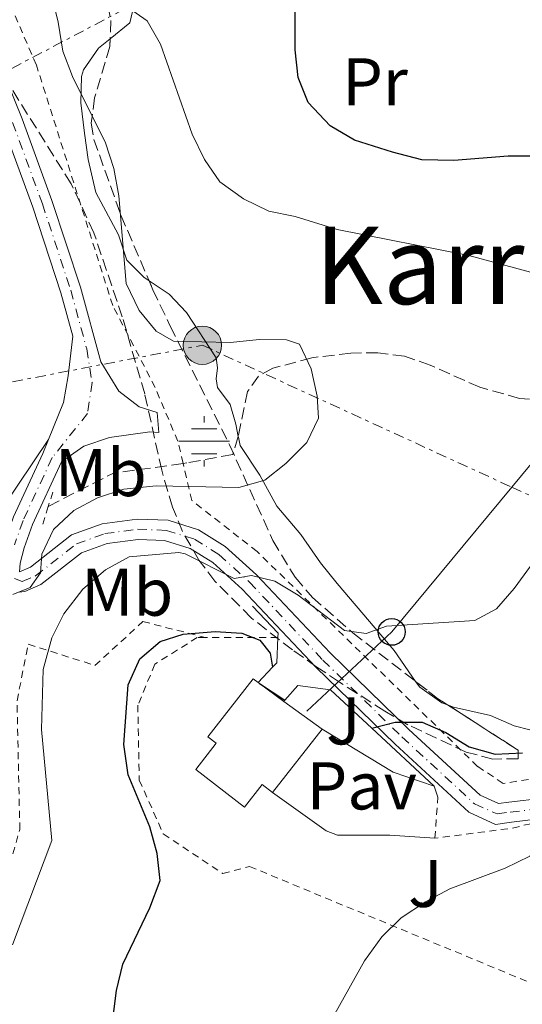
# Model space of a CAD drawing. Units: metres. Extents: x 606762 to 610189, y 4773222 to 4775590.
# Drawn here: x 607297 to 607371, y 4773695 to 4773841 of the extents above; entities that cross this region are included whole.
import ezdxf
from ezdxf.enums import TextEntityAlignment as Align

# ---------------------------------------------------------------- set-up
doc = ezdxf.new("R2010")
doc.units = ezdxf.units.M
doc.header["$MEASUREMENT"] = 0
for name, pattern in [('DGN Style 2', [1.7399219301090239, 1.043953158065414, -0.6959687720436097]), ('DGN Style 3', [2.435890702152634, 1.739921930109024, -0.6959687720436097]), ('DGN Style 4', [2.7856150101045474, 1.391937544087219, -0.6959687720436097, 0.001739921930109024, -0.6959687720436097]), ('DGN Style 7', [3.4798438602180486, 1.565929737098122, -0.6959687720436097, 0.5219765790327072, -0.6959687720436097])]:
    doc.linetypes.add(name, pattern=pattern)
for name, color, linetype, lineweight in [('Barranco lineal', 142, 'DGN Style 3', 13), ('Carretera', 9, 'Continuous', 0), ('Curva de nivel directora', 30, 'Continuous', 30), ('Curva de nivel intermedia', 30, 'Continuous', 0), ('Edificio', 1, 'Continuous', 13), ('Eje de carretera', 7, 'DGN Style 4', 0), ('Etiqueta de uso rústico', 92, 'Continuous', 0), ('Fuente-manantial-naciente', 7, 'Continuous', 0), ('Línea de asfalto', 7, 'Continuous', 13), ('Línea de cambio de uso (parcela vista)', 92, 'Continuous', 0), ('Línea de muro de contención', 1, 'Continuous', 13), ('Línea de pavimento', 1, 'Continuous', 0), ('Línea eléctrica', 6, 'DGN Style 7', 0), ('Línea telefónica', 7, 'Continuous', 0), ('Pavimento', 7, 'Continuous', 0), ('Pontón-alcantarilla (pasos de agua)', 1, 'DGN Style 2', 0), ('Poste telefónico', 7, 'Continuous', 0), ('Poste tendido eléctrico', 7, 'Continuous', 0), ('Silo', 1, 'Continuous', 0), ('Tela metálica o alambrada', 7, 'DGN Style 2', 0), ('Texto de Área (paraje) menor', 7, 'Continuous', 0), ('Transformador', 7, 'Continuous', 0), ('Zona ajardinada', 92, 'Continuous', 0), ('Zona arbolada', 92, 'DGN Style 3', 0)]:
    doc.layers.add(name, color=color, linetype=linetype, lineweight=lineweight)
doc.styles.add('Style-Arial', font='arial.ttf')

# ---------------------------------------------------------------- blocks, each defined once
blk = doc.blocks.new('5NACIE')
at = {"layer": 'Fuente-manantial-naciente', "color": 4, "linetype": 'Continuous', "lineweight": 0, "flags": 128}
for points in [[(0, 0.2812), (0, 0.375)], [(-0.1875, 0.1875), (0.1875, 0.1875)], [(-0.375, 0), (0.375, 0)], [(-0.1875, -0.1875), (0.1875, -0.1875)], [(0, -0.2812), (0, -0.375)]]:
    blk.add_lwpolyline(points, dxfattribs=at)
blk = doc.blocks.new('5PELE')
at = {"layer": 'Transformador', "linetype": 'Continuous', "lineweight": 0}
h = blk.add_hatch(color=9, dxfattribs=at)
edge = h.paths.add_edge_path()
edge.add_arc((-2.000000476837158e-05, 0), 0.2850000000000001, 0, 360)
at = {"layer": 'Transformador', "color": 252, "linetype": 'Continuous', "lineweight": 0}
blk.add_circle((-2.000000476837158e-05, 0), 0.2850000000000001, dxfattribs=at)
blk = doc.blocks.new('5PTT')
at = {"layer": 'Silo', "color": 7, "linetype": 'Continuous', "lineweight": 30}
blk.add_circle((2.382683753967285e-05, 4.306399822235108e-05), 0.1995000005932858, dxfattribs=at)

msp = doc.modelspace()

# ---------------------------------------------------------------- linework, layer by layer
at = {"layer": 'Barranco lineal', "color": 142, "linetype": 'DGN Style 3', "lineweight": 13, "extrusion": (-0.1469555190866985, 0.206063997779814, 0.9674408014080035), "elevation": 894613.2199848687, "flags": 128}
msp.add_lwpolyline([(-3266250.619015923, -3418923.970635865), (-3266241.245816256, -3418928.988466871), (-3266230.609142538, -3418930.608396566)], dxfattribs=at)
at = {"layer": 'Barranco lineal', "color": 142, "linetype": 'DGN Style 3', "lineweight": 13}
for points in [[(607425.4100000003, 4773792.199999999, 172.6000000000058), (607420.1799999997, 4773790.369999999, 172.4900000000052), (607412.4800000006, 4773788.289999999, 171.6499999999942), (607409.0199999996, 4773787.75, 171.2799999999988), (607396.7199999997, 4773786.730000001, 170), (607374.7300000006, 4773784.430000001, 168.25), (607370.7999999998, 4773784.720000001, 167.8000000000029), (607364.8799999999, 4773786.4, 167.0399999999936), (607357.5499999998, 4773789.66, 166.7200000000012), (607353.7199999997, 4773791, 166.5), (607349.75, 4773791.51, 166.1399999999994), (607345.75, 4773791.470000001, 165.75), (607339.9500000002, 4773790.76, 165.1000000000058), (607334.1699999999, 4773789.210000001, 164.6699999999983), (607332.0499999998, 4773788.050000001, 164.6199999999953), (607330.4100000003, 4773785.75, 164.6199999999953), (607329.0199999996, 4773779.039999999, 164.2599999999948)], [(607329.0199999996, 4773779.039999999, 164.2599999999948), (607328.2100000001, 4773776.380000001, 164.4900000000052), (607321.3799999999, 4773775.15, 164.6199999999953), (607320.8300000001, 4773775.07, 164.5500000000029)]]:
    msp.add_polyline3d(points, dxfattribs=at)
at = {"layer": 'Carretera', "color": 9, "linetype": 'Continuous', "lineweight": 0}
for points in [[(607291.0799999991, 4773840.630000001, 159.3300000000017), (607296.9200000019, 4773826.279999999, 160.320000000007), (607301.3500000021, 4773814.140000001, 161.1600000000035), (607305.5699999998, 4773801.260000001, 162.070000000007), (607308.6000000008, 4773790.17, 162.5800000000017), (607311.2899999997, 4773785.8, 162.75), (607314.3099999994, 4773783.449999998, 163.0800000000017), (607317.0000000006, 4773782.61, 163.0800000000017), (607317.2100000007, 4773779.66, 163.0800000000017), (607315.8999999987, 4773779.749999999, 163.0899999999965), (607309.8900000005, 4773778.929999999, 163.25), (607306.1099999985, 4773777.640000002, 162.9100000000035), (607302.7499999991, 4773775.29, 163.0800000000017), (607298.4400000018, 4773766.01, 163.75), (607297.2300000003, 4773762.51, 164.3300000000017), (607296.6099999989, 4773760.220000001, 164.7599999999948), (607296.5100000006, 4773758.970000002, 164.7599999999948), (607298.149999999, 4773759.670000001, 164.7599999999948), (607304.2600000022, 4773764.430000001, 166.1100000000006), (607308.8199999998, 4773766.100000001, 166.7299999999959), (607314.0000000009, 4773766.790000002, 167.4499999999971), (607318.600000001, 4773766.62, 167.9700000000012), (607323.1400000006, 4773765.189999999, 168.4600000000064), (607327.0599999989, 4773762.730000001, 169.4400000000023), (607331.7100000003, 4773758.529999998, 171.1499999999942), (607342.6700000016, 4773746.900000001, 172.7200000000012), (607354.3799999994, 4773735.52, 175.8300000000017), (607364.9600000008, 4773725.75, 177.2200000000012), (607367.6900000023, 4773724.520000001, 177.5399999999936), (607369.2199999989, 4773724.739999999, 177.1999999999971), (607374.3099999984, 4773725.340000001, 177.1999999999971)], [(607295.6499999978, 4773767.140000001, 163.75), (607300.0199999999, 4773776.56, 163.0800000000017), (607300.8500000014, 4773778.609999999, 162.8899999999994), (607303.0799999976, 4773784.140000002, 162.3899999999994), (607303.7700000005, 4773788.09, 162.1900000000023), (607304.4400000012, 4773793.970000001, 162.3600000000006), (607302.6900000009, 4773800.4, 162.070000000007), (607298.5100000012, 4773813.149999999, 161.1600000000035), (607294.1100000001, 4773825.199999999, 160.320000000007)], [(607375.3200000009, 4773722.430000001, 177.1999999999971), (607369.600000001, 4773721.76, 177.1999999999971), (607367.2499999997, 4773721.42, 177.5399999999936), (607363.2800000021, 4773723.220000002, 177.2200000000012), (607352.3099999997, 4773733.329999999, 175.8300000000017), (607340.5199999991, 4773744.790000001, 172.7200000000012), (607329.6000000024, 4773756.390000001, 171.1499999999942), (607325.2399999994, 4773760.320000002, 169.4400000000023), (607321.870000001, 4773762.440000001, 168.4600000000064), (607318.079999998, 4773763.630000002, 167.9700000000012), (607314.1399999995, 4773763.779999999, 167.4499999999971), (607309.5500000007, 4773763.16, 166.7299999999959), (607305.7399999974, 4773761.760000001, 166.1100000000006), (607299.6900000013, 4773757.060000001, 164.7599999999948), (607297.3299999987, 4773756.05, 164.7599999999948), (607296.4699999982, 4773755.929999999, 165.2700000000041)]]:
    msp.add_polyline3d(points, dxfattribs=at)
at = {"layer": 'Curva de nivel directora', "color": 30, "linetype": 'Continuous', "lineweight": 30, "elevation": 175, "flags": 128}
for points in [[(607378.4599999986, 4773820.710000002), (607369.1099999989, 4773820.710000002), (607361.0300000008, 4773820.090000001), (607356.2999999991, 4773820.190000001), (607351.9099999992, 4773821.310000001), (607346.3099999999, 4773823.080000001), (607342.650000001, 4773825.230000001), (607339.419999999, 4773828.670000002), (607337.9399999992, 4773832.390000001), (607337.49, 4773836.53), (607337.49, 4773845.460000002)], [(607309.8699999999, 4773688.140000002), (607310.9499999996, 4773696.750000001), (607311.8799999993, 4773700.640000001), (607315.9000000004, 4773709.010000001), (607317.4000000001, 4773713.100000001), (607317, 4773717.08), (607315.9000000004, 4773721.040000001), (607312.6700000005, 4773728.810000001), (607312.029999999, 4773733.320000002), (607312.6700000005, 4773742.140000001), (607314.3899999994, 4773746.020000001), (607317.4000000001, 4773748.600000001), (607320.849999999, 4773749.670000001), (607325.5799999987, 4773750.100000001), (607329.5300000005, 4773749.83), (607332.2499999985, 4773748.810000001), (607333.7599999994, 4773746.880000002), (607334.1300000005, 4773744.79)], [(607332.1599999992, 4773742.369999999), (607335.9500000001, 4773739.880000001)], [(607348.8800000005, 4773735.740000002), (607352.3299999994, 4773736.600000001), (607356.3300000003, 4773736.62), (607359.8599999996, 4773735.090000001), (607363.2999999997, 4773732.940000001), (607367.1699999988, 4773731.859999999), (607371.2599999991, 4773732.08)]]:
    msp.add_lwpolyline(points, dxfattribs=at)
at = {"layer": 'Curva de nivel intermedia', "color": 30, "linetype": 'Continuous', "lineweight": 0, "flags": 128}
for points, elevation in [([(607295.54, 4773755.57), (607298.1200000017, 4773756.649999999), (607299.6300000005, 4773758.8), (607299.8400000005, 4773761.599999998), (607301.5700000006, 4773765.25), (607304.5800000014, 4773768.050000001), (607308.0999999996, 4773769.929999999), (607312.0400000003, 4773771.220000001), (607316.8400000014, 4773771.71), (607329.1000000013, 4773771.489999999), (607332.9600000015, 4773772.56), (607336.0999999996, 4773775.060000001), (607339.2100000011, 4773778.159999998), (607340.9299999999, 4773781.779999999), (607340.7199999997, 4773785.039999999), (607339.8600000015, 4773789.130000001), (607338.1400000004, 4773792.789999999), (607336.2000000003, 4773793.439999999), (607332.2000000015, 4773793.460000001), (607327.8099999994, 4773793.009999999), (607319.4200000007, 4773793.220000001), (607316.8400000014, 4773794.730000001), (607314.2799999998, 4773797.789999999), (607312.3600000021, 4773801.809999999), (607311.2600000001, 4773814.84), (607310.5600000005, 4773818.899999999), (607309.310000001, 4773822.690000001), (607304.3800000002, 4773832.55), (607302.9600000009, 4773836.329999999), (607302.2500000001, 4773840.63), (607300.3099999999, 4773848.770000001)], 165), ([(607376.8400000003, 4773802.29), (607363.2800000017, 4773805.949999998), (607343.7100000004, 4773809.82), (607337.4699999999, 4773811.76), (607333.5500000016, 4773812.569999999), (607329.7899999998, 4773814.390000001), (607326.2800000005, 4773816.92), (607324.0000000007, 4773820.210000001), (607322.1600000011, 4773823.970000001), (607317.4600000005, 4773837.359999999), (607315.4800000001, 4773840.84), (607312.730000001, 4773842.739999999)], 170.0000000000002), ([(607343.390000001, 4773693.249999999), (607347.7899999997, 4773701.17), (607350.3400000001, 4773704.730000001), (607353.200000001, 4773707.529999999), (607356.8100000009, 4773709.939999999), (607360.4299999997, 4773711.83), (607368.6900000009, 4773714.930000001), (607372.35, 4773716.689999999), (607379.1900000017, 4773722.160000001), (607385.2100000011, 4773728.180000001), (607392.7500000005, 4773732.239999999), (607416.4299999998, 4773750.739999999), (607427.38, 4773758.82), (607434.6399999999, 4773765), (607443.7300000003, 4773774.31), (607447.4400000008, 4773777.060000001), (607450.9600000011, 4773778.95), (607454.9199999997, 4773780.390000001), (607459.2400000002, 4773781.869999999)], 180.0000000000002), ([(607334.4500000001, 4773757.550000001), (607337.9000000012, 4773755.500000001), (607344.7800000011, 4773750.230000001), (607348.0100000009, 4773749.800000001), (607351.0199999996, 4773750.880000001), (607364.14, 4773751.739999998), (607367.3699999999, 4773753.46), (607370.0000000007, 4773756.470000001), (607375.230000001, 4773763.640000002)], 170.0000000000002), ([(607295.510000001, 4773703.550000001), (607301.3200000003, 4773719.039999999), (607299.8200000004, 4773735.509999999), (607300.0300000006, 4773744.42), (607301.3200000003, 4773749.159999999), (607303.1300000009, 4773752.720000001), (607305.9600000005, 4773756.369999998), (607309.280000002, 4773759.27), (607312.8000000002, 4773761.17), (607320.1800000007, 4773761.849999999), (607321.1200000017, 4773761.63), (607328.4300000007, 4773757.98), (607331.0100000001, 4773758.410000001), (607334.4500000001, 4773757.550000001)], 170.0000000000002)]:
    msp.add_lwpolyline(points, dxfattribs=dict(at, elevation=elevation))
at = {"layer": 'Edificio', "color": 51, "linetype": 'Continuous', "lineweight": 13, "elevation": 181.5599999999977, "flags": 128}
msp.add_lwpolyline([(607332, 4773742.49), (607332.1600000003, 4773742.369999999)], dxfattribs=at)
at = {"layer": 'Edificio', "color": 51, "linetype": 'Continuous', "lineweight": 13, "extrusion": (0.01432478718147054, -0.0104681137046283, 0.9998425971460071), "elevation": -41090.64256336114, "flags": 128}
msp.add_lwpolyline([(607267.2368862708, 4773573.783106924), (607270.8776587929, 4773571.12296117)], dxfattribs=at)
at = {"layer": 'Edificio', "color": 51, "linetype": 'Continuous', "lineweight": 13, "extrusion": (0.01269505915823811, -0.009224628526015223, 0.9998768632694358), "elevation": -36144.35394157565, "flags": 128}
msp.add_lwpolyline([(607284.549371908, 4773609.398295992), (607290.220311465, 4773605.278120687)], dxfattribs=at)
at = {"layer": 'Edificio', "color": 51, "linetype": 'Continuous', "lineweight": 13, "extrusion": (0.01076757434801229, 0.01384402416133091, 0.9998461893399808), "elevation": 72808.64738398195, "flags": 128}
msp.add_lwpolyline([(607304.3013431715, 4773185.054420757), (607296.9495079406, 4773175.603515049)], dxfattribs=at)
at = {"layer": 'Edificio', "color": 1, "linetype": 'Continuous', "lineweight": 13}
msp.add_polyline3d([(607341.4699999997, 4773735.59, 181.3699999999953), (607334.1200000001, 4773726.140000001, 181.5800000000017), (607332.5599999996, 4773727.350000001, 181.3699999999953), (607329.9400000004, 4773723.970000001, 180.1100000000006), (607322.7199999997, 4773729.58, 179.8999999999942), (607325.7400000002, 4773733.470000001, 181.7899999999936), (607324.5199999996, 4773734.42, 181.5800000000017), (607331.2199999997, 4773743.050000001, 181.5800000000017), (607332, 4773742.49, 181.5599999999977), (607332.1600000003, 4773742.369999999, 181.5599999999977), (607335.7999999998, 4773739.710000001, 181.4799999999959)], close=True, dxfattribs=at)
at = {"layer": 'Edificio', "color": 51, "linetype": 'Continuous', "lineweight": 13}
msp.add_polyline3d([(607334.1200000001, 4773726.140000001, 181.5800000000017), (607332.5599999996, 4773727.350000001, 181.3699999999953), (607329.9400000004, 4773723.970000001, 180.1100000000006), (607322.7199999997, 4773729.58, 179.8999999999942), (607325.7400000002, 4773733.470000001, 181.7899999999936), (607324.5199999996, 4773734.42, 181.5800000000017), (607331.2199999997, 4773743.050000001, 181.5800000000017), (607332, 4773742.49, 181.5599999999977)], dxfattribs=at)
at = {"layer": 'Eje de carretera', "color": 7, "linetype": 'DGN Style 4', "lineweight": 0}
for points in [[(607295.510000001, 4773825.740000002, 160.3200000000071), (607299.9299999999, 4773813.640000002, 161.1600000000036), (607304.1299999978, 4773800.83, 162.0700000000069), (607306.5199999993, 4773792.07, 162.4700000000011), (607307.2999999993, 4773787.080000003, 162.4499999999971), (607306.64, 4773782.49, 162.75), (607301.3899999995, 4773775.920000001, 163.0800000000017), (607297.0500000011, 4773766.58, 163.7499999999999), (607295.7899999982, 4773762.960000002, 164.3300000000019)], [(607295.7899999982, 4773757.970000001, 164.8099999999977), (607296.9200000014, 4773757.51, 164.8899999999995), (607298.9200000019, 4773758.359999999, 164.9499999999971), (607304.9999999994, 4773763.090000002, 166.1100000000006), (607309.1900000003, 4773764.630000002, 166.729999999996), (607314.0699999997, 4773765.290000001, 167.4499999999971), (607318.339999999, 4773765.120000001, 167.9700000000013), (607322.510000002, 4773763.810000001, 168.4600000000065), (607326.1499999987, 4773761.529999999, 169.4400000000022), (607330.6599999992, 4773757.460000001, 170.5), (607341.5899999993, 4773745.84, 172.7200000000012), (607353.3399999996, 4773734.430000001, 175.8300000000019), (607364.1199999999, 4773724.480000001, 177.2200000000012), (607367.4699999982, 4773722.970000002, 177.5399999999936), (607369.4100000006, 4773723.250000002, 177.1999999999972), (607374.8199999997, 4773723.890000001, 177.1999999999972)]]:
    msp.add_polyline3d(points, dxfattribs=at)
at = {"layer": 'Línea de asfalto', "color": 7, "linetype": 'Continuous', "lineweight": 13}
for points in [[(607254.8599999998, 4773876.480000002, 155.3899999999994), (607262.6200000005, 4773872.000000001, 155.8500000000058), (607276.1799999991, 4773863.810000001, 157.5899999999966), (607278.07, 4773861.840000002, 157.8699999999955), (607279.6999999994, 4773858.75, 158.0899999999965), (607288.3099999992, 4773839.449999999, 159.3300000000018), (607294.1099999996, 4773825.2, 160.3200000000071), (607298.5100000006, 4773813.15, 161.1600000000036), (607302.6900000004, 4773800.400000001, 162.0700000000069), (607304.4400000006, 4773793.970000001, 162.3600000000006), (607303.77, 4773788.09, 162.1900000000023), (607303.0799999972, 4773784.140000002, 162.3899999999995), (607300.850000001, 4773778.61, 162.8899999999994)], [(607291.0799999987, 4773840.630000002, 159.3300000000018), (607296.9200000014, 4773826.28, 160.3200000000071), (607301.3500000016, 4773814.140000001, 161.1600000000036), (607305.5699999994, 4773801.260000002, 162.0700000000069), (607308.6000000002, 4773790.170000001, 162.5800000000019), (607311.2899999992, 4773785.800000001, 162.75), (607314.3099999989, 4773783.449999999, 163.0800000000017), (607317, 4773782.610000002, 163.0800000000017), (607317.2100000002, 4773779.660000001, 163.0800000000017), (607315.8999999982, 4773779.75, 163.0899999999966), (607309.8899999999, 4773778.930000001, 163.2500000000001), (607306.109999998, 4773777.640000002, 162.9100000000034), (607302.7499999986, 4773775.290000001, 163.0800000000017), (607298.4400000013, 4773766.010000001, 163.7499999999999), (607297.23, 4773762.51, 164.3300000000019), (607296.6099999985, 4773760.220000002, 164.7599999999947), (607296.5100000001, 4773758.970000002, 164.7599999999947), (607298.1499999985, 4773759.670000002, 164.7599999999947), (607304.2600000018, 4773764.430000001, 166.1100000000006), (607308.8199999993, 4773766.100000001, 166.729999999996), (607314.0000000005, 4773766.790000003, 167.4499999999971), (607318.6000000006, 4773766.620000001, 167.9700000000013), (607323.1400000001, 4773765.190000001, 168.4600000000065), (607327.0599999984, 4773762.730000001, 169.4400000000022), (607331.7099999997, 4773758.529999999, 171.1499999999942), (607342.6700000011, 4773746.900000002, 172.7200000000012), (607354.379999999, 4773735.520000001, 175.8300000000019), (607364.9600000003, 4773725.75, 177.2200000000012), (607367.6900000017, 4773724.520000001, 177.5399999999936), (607369.2199999985, 4773724.74, 177.1999999999972), (607374.3099999978, 4773725.340000002, 177.1999999999972)], [(607300.850000001, 4773778.61, 162.8899999999994), (607300.0199999994, 4773776.560000001, 163.0800000000017), (607295.6499999973, 4773767.140000002, 163.7499999999999), (607294.350000001, 4773763.400000002, 164.3300000000019), (607293.6400000001, 4773760.76, 164.7599999999947), (607293.5199999994, 4773759.460000001, 164.6399999999994)], [(607375.3200000004, 4773722.430000002, 177.1999999999972), (607369.6000000006, 4773721.760000001, 177.1999999999972), (607367.2499999992, 4773721.420000001, 177.5399999999936), (607363.2800000017, 4773723.220000003, 177.2200000000012), (607352.3099999992, 4773733.33, 175.8300000000019), (607340.5199999987, 4773744.790000002, 172.7200000000012), (607329.6000000021, 4773756.390000001, 171.1499999999942), (607325.239999999, 4773760.320000002, 169.4400000000022), (607321.8700000006, 4773762.440000001, 168.4600000000065), (607318.0799999974, 4773763.630000002, 167.9700000000013), (607314.1399999991, 4773763.779999999, 167.4499999999971), (607309.5500000002, 4773763.16, 166.729999999996), (607305.739999997, 4773761.760000002, 166.1100000000006), (607299.6900000009, 4773757.060000001, 164.7599999999947), (607297.3299999982, 4773756.050000001, 164.7599999999947), (607296.4699999976, 4773755.930000001, 164.8899999999995)]]:
    msp.add_polyline3d(points, dxfattribs=at)
at = {"layer": 'Línea de cambio de uso (parcela vista)', "color": 92, "linetype": 'Continuous', "lineweight": 0, "extrusion": (-0.01102303028146331, -0.01631633728899098, 0.9998061161749743), "elevation": -84422.01918497519, "flags": 128}
msp.add_lwpolyline([(-2169157.448003032, 4294811.457408475), (-2169157.448003032, 4294795.089410229)], dxfattribs=at)
at = {"layer": 'Línea de cambio de uso (parcela vista)', "color": 92, "linetype": 'Continuous', "lineweight": 0}
for points in [[(607308.04, 4773851.393300001, 170.3852000000043), (607311.2199999997, 4773847.27, 170.0200000000041), (607312.9699999997, 4773843.59, 170.1499999999942), (607313.3200000003, 4773842.230000001, 170.0200000000041), (607312.9000000004, 4773840.550000001, 169.179999999993), (607309.9852999998, 4773838.165200001, 167.8551000000007)], [(607309.9852999998, 4773838.165200001, 167.8551000000007), (607308.2800000003, 4773836.77, 167.0800000000017), (607306.04, 4773833.560000001, 166.0599999999977), (607305.7599999999, 4773832.57, 165.8099999999977), (607305.6299999999, 4773828.65, 164.9600000000064), (607306.1799999997, 4773824.16, 164.1300000000047), (607306.7400000002, 4773820.24, 163.7400000000052), (607307.8600000005, 4773815.34, 163.7100000000064), (607311.2199999997, 4773809.039999999, 164.5500000000029), (607312.4800000006, 4773805.25, 164.1300000000047), (607315, 4773802.730000001, 164.1300000000047), (607315.773, 4773802.214600001, 164.1300000000047)], [(607315.773, 4773802.214600001, 164.1300000000047), (607318.7800000003, 4773800.210000001, 164.1300000000047), (607321.3099999996, 4773797.480000001, 164.7599999999948), (607325.7199999997, 4773790.76, 164.5500000000029), (607325.9299999997, 4773789.289999999, 164.3399999999965), (607325.7199999997, 4773787.609999999, 164.1300000000047), (607325.9299999997, 4773786.350000001, 164.3399999999965), (607327.8200000003, 4773783.82, 164.3399999999965), (607328.6600000003, 4773780.880000001, 164.1300000000047), (607329.0199999996, 4773779.039999999, 164.2599999999948)], [(607329.0199999996, 4773779.039999999, 164.2599999999948), (607329.04, 4773778.970000001, 164.2599999999948), (607329.29, 4773777.730000001, 164.3399999999965), (607332.2300000006, 4773773.32, 164.9700000000012), (607334.75, 4773768.699999999, 166.0200000000041), (607338.3200000003, 4773764.5, 167.2899999999936), (607341.2599999999, 4773760.289999999, 167.7100000000064), (607343.6900000004, 4773757.199999999, 168.4499999999971), (607352.1900000004, 4773747.27, 171.9100000000035), (607355.3690999999, 4773742.669500001, 172.2632000000012)], [(607355.3690999999, 4773742.669500001, 172.2632000000012), (607355.9699999997, 4773741.800000001, 172.3300000000017), (607359.2800000003, 4773739.51, 172.3000000000029), (607360.1063000001, 4773739.1995, 172.3142999999982)], [(607360.1063000001, 4773739.1995, 172.3142999999982), (607361.0099999999, 4773738.859999999, 172.3300000000017), (607366.4699999997, 4773737.600000001, 173.1699999999983), (607370.0199999996, 4773736.050000001, 174.4100000000035), (607372.3499999996, 4773735.5, 175.2700000000041), (607376.3399999999, 4773735.5, 176.7400000000052), (607379.9600000001, 4773735.49, 178.4900000000052), (607384.2699999996, 4773735.539999999, 179.2599999999948)]]:
    msp.add_polyline3d(points, dxfattribs=at)
at = {"layer": 'Línea de muro de contención', "color": 1, "linetype": 'Continuous', "lineweight": 13, "extrusion": (0.1653825311874359, 0.3047763786239653, 0.9379552107701615), "elevation": 1555531.673029157, "flags": 128}
msp.add_lwpolyline([(1742991.156657218, -4207117.81212892), (1742991.430762309, -4207118.417741336), (1742996.65613334, -4207120.234578583)], dxfattribs=at)
at = {"layer": 'Línea de muro de contención', "color": 1, "linetype": 'Continuous', "lineweight": 13, "extrusion": (-0.05814856445929409, 0.3204319669120008, 0.9454851130674824), "elevation": 1494510.596693856, "flags": 128}
msp.add_lwpolyline([(-1449941.540525074, -4338386.993075323), (-1449942.245157244, -4338387.545789993), (-1449943.097195549, -4338391.44549905)], dxfattribs=at)
at = {"layer": 'Línea de muro de contención', "color": 1, "linetype": 'Continuous', "lineweight": 13, "extrusion": (0.1399873156579418, 0.1511600121694273, 0.9785469851651594), "elevation": 806789.9637592006, "flags": 128}
msp.add_lwpolyline([(2798022.07781272, -3831139.772506076), (2798022.07781272, -3831142.976019772)], dxfattribs=at)
at = {"layer": 'Línea de muro de contención', "color": 1, "linetype": 'Continuous', "lineweight": 13, "extrusion": (0.08679208269284781, 0.09836436013507402, 0.9913584553717467), "elevation": 522452.4683613073, "flags": 128}
msp.add_lwpolyline([(2703006.113221405, -3946929.287343718), (2703006.113221405, -3946929.058651785)], dxfattribs=at)
at = {"layer": 'Línea de muro de contención', "color": 1, "linetype": 'Continuous', "lineweight": 13, "extrusion": (-0.05813656945061313, 0.05442036403329879, 0.9968242389062364), "elevation": 224655.1460636519, "flags": 128}
msp.add_lwpolyline([(-3900144.749183048, -2809938.670383438), (-3900144.749183048, -2809951.353545505)], dxfattribs=at)
at = {"layer": 'Línea de muro de contención', "color": 1, "linetype": 'Continuous', "lineweight": 13, "elevation": 177.4600000000064, "flags": 128}
msp.add_lwpolyline([(607358.6600000003, 4773725.449999999), (607358.1100000005, 4773727.100000001)], dxfattribs=at)
at = {"layer": 'Línea de muro de contención', "color": 1, "linetype": 'Continuous', "lineweight": 13}
msp.add_polyline3d([(607348.8799999999, 4773735.74, 176.4499999999971), (607342.7000000002, 4773741.42, 175.7799999999988), (607337.8600000005, 4773742.050000001, 175.7799999999988), (607335.9500000002, 4773739.880000001, 176.1699999999983)], dxfattribs=at)
at = {"layer": 'Línea de pavimento', "color": 1, "linetype": 'Continuous', "lineweight": 0, "extrusion": (0.05195239948930414, 0.150661958594952, 0.9872192879090425), "elevation": 750947.9777824216, "flags": 128}
msp.add_lwpolyline([(982010.6112116853, -4650708.185285482), (982017.0531135789, -4650708.185285482), (982029.1098790012, -4650710.820699597)], dxfattribs=at)
at = {"layer": 'Línea de pavimento', "color": 1, "linetype": 'Continuous', "lineweight": 0}
msp.add_polyline3d([(607334.1200000001, 4773726.140000001, 176.8300000000017), (607342.0999999996, 4773720.470000001, 177.25), (607343.7800000003, 4773719.84, 177.25), (607351.5499999998, 4773719.84, 177.4600000000064), (607358.2199999997, 4773719.369999999, 177.6699999999983)], dxfattribs=at)
at = {"layer": 'Línea eléctrica', "color": 6, "linetype": 'DGN Style 7', "lineweight": 0}
for points in [[(607420.3999999978, 4773904.699999998, 185.5800000000017), (607315.2500000005, 4773844.220000001, 170.4100000000035), (607241.3500000008, 4773805.310000001, 157.1300000000047), (607193.1999999983, 4773774.430000001, 157.6399999999994), (607104.6700000018, 4773725.630000001, 158.4199999999983), (607031.1999999991, 4773687.07, 157.8300000000017), (606979.4099999999, 4773659.949999998, 156.7100000000064), (606923.0523492517, 4773624.945411991, 158.7519999999931), (606915.3799999988, 4773620.180000001, 159.0299999999988), (606894.8360649691, 4773608.982961325, 159.5448999999935), (606879.0700000004, 4773600.390000001, 159.9400000000023)], [(607190.190000002, 4773748.56, 158.8699999999953), (607195.7399999975, 4773750.320000002, 158.8399999999965), (607251.0599999982, 4773778.660000001, 158.6600000000035), (607323.6999999994, 4773792.619999999, 164.8999999999942), (607369.6391339898, 4773771.538605214, 172.8984000000055), (607419.5599999996, 4773748.630000001, 181.5899999999965)]]:
    msp.add_polyline3d(points, dxfattribs=at)
at = {"layer": 'Línea telefónica', "color": 7, "linetype": 'Continuous', "lineweight": 0}
msp.add_polyline3d([(607425.3099999984, 4774026.12, 184.6300000000047), (607442.2600000025, 4774015.109999999, 186.0099999999948), (607487.489999999, 4773986.480000001, 189.7899999999936), (607466.149488555, 4773928.070383562, 188.2054000000062), (607456.6499999979, 4773902.069999999, 187.5), (607446.2667877716, 4773876.307264956, 186.4584000000032), (607437.5100000026, 4773854.580000001, 185.5800000000017), (607409.2300000008, 4773819.300000001, 176.2899999999936), (607369.6391339898, 4773771.538605214, 172.2771000000066), (607351.8099999991, 4773750.029999998, 170.4700000000012), (607339.1900000015, 4773738.269999999, 176.2100000000064)], dxfattribs=at)
at = {"layer": 'Pontón-alcantarilla (pasos de agua)', "color": 1, "linetype": 'DGN Style 2', "lineweight": 0, "extrusion": (0.01458256993853293, 0.0470619302662312, 0.9987855242110811), "elevation": 233682.2065361579, "flags": 128}
msp.add_lwpolyline([(832830.178319773, -4733866.217906803), (832830.178319773, -4733863.985285025)], dxfattribs=at)
at = {"layer": 'Pontón-alcantarilla (pasos de agua)', "color": 1, "linetype": 'DGN Style 2', "lineweight": 0, "extrusion": (0.01455883517647131, 0.04649913685042877, 0.9988122298963252), "elevation": 230981.1511841162, "flags": 128}
msp.add_lwpolyline([(846824.3206203307, -4731513.28736948), (846824.3206203309, -4731510.003636849)], dxfattribs=at)
at = {"layer": 'Tela metálica o alambrada', "color": 7, "linetype": 'DGN Style 2', "lineweight": 0, "extrusion": (0.1562440880091178, 0, 0.9877184745473778), "elevation": 95064.23361740397, "flags": 128}
msp.add_lwpolyline([(4773749.210000001, -599848.7431225462), (4773749.210000001, -599837.7987084454)], dxfattribs=at)
at = {"layer": 'Tela metálica o alambrada', "color": 7, "linetype": 'DGN Style 2', "lineweight": 0, "extrusion": (-0.0001184067300453169, -0.001636165722489414, 0.9999986544698823), "elevation": -7705.061541538425, "flags": 128}
msp.add_lwpolyline([(607358.2367536629, 4773713.152953096), (607358.6767548445, 4773719.232961235)], dxfattribs=at)
at = {"layer": 'Tela metálica o alambrada', "color": 7, "linetype": 'DGN Style 2', "lineweight": 0, "extrusion": (0.02118107167413556, -0.2997936294558129, 0.9537689143290664), "elevation": -1418096.911652273, "flags": 128}
msp.add_lwpolyline([(942302.5076383072, 4500933.619996016), (942294.4135757159, 4500932.22251587), (942282.9881977208, 4500931.523775796)], dxfattribs=at)
at = {"layer": 'Tela metálica o alambrada', "color": 7, "linetype": 'DGN Style 2', "lineweight": 0}
for points in [[(607320.8300000001, 4773775.07, 164.9700000000012), (607320.04, 4773778.359999999, 163.7100000000064), (607316.6799999997, 4773786.350000001, 163.3000000000029), (607310.3799999999, 4773798.529999999, 164.1399999999994), (607299.04, 4773834.25, 163.3000000000029), (607284.3300000001, 4773868.289999999, 159.929999999993)], [(607384.2699999996, 4773735.539999999, 179.6699999999983), (607383.2800000003, 4773734.66, 179.679999999993), (607373.8300000001, 4773728.359999999, 178.6300000000047), (607368.3600000005, 4773727.52, 177.5800000000017), (607364.5800000001, 4773730.039999999, 177.1600000000035), (607331.8099999996, 4773761.980000001, 169.6000000000058), (607322.1399999997, 4773769.539999999, 167.0800000000017), (607320.8300000001, 4773775.07, 164.9700000000012)], [(607288.3899999997, 4773708.49, 167.0099999999948), (607288.5999999996, 4773705.76, 167.429999999993), (607292.1699999999, 4773705.34, 168.2700000000041), (607296.5800000001, 4773720.680000001, 168.2700000000041), (607296.1600000003, 4773739.800000001, 169.320000000007), (607297.8399999999, 4773748.199999999, 169.7400000000052), (607307.7199999997, 4773745.050000001, 173.5200000000041), (607314.8600000005, 4773751.560000001, 174.7799999999988), (607324.0999999996, 4773749.210000001, 176.0399999999936)], [(607324.0999999996, 4773749.210000001, 175.5899999999965), (607322.9299999997, 4773749.210000001, 175.7700000000041), (607316.6299999999, 4773745.220000001, 176.6100000000006), (607314.1100000005, 4773739.130000001, 175.5599999999977), (607314.3200000003, 4773727.99, 175.3500000000058), (607317.8899999997, 4773720.01, 175.7700000000041), (607326.7100000001, 4773714.119999999, 176.820000000007), (607330.7000000002, 4773715.17, 176.6100000000006), (607374.8200000003, 4773696.890000001, 183.9700000000012), (607382.8099999996, 4773717.689999999, 181.6600000000035)]]:
    msp.add_polyline3d(points, dxfattribs=at)
at = {"layer": 'Zona arbolada', "color": 92, "linetype": 'DGN Style 3', "lineweight": 0, "extrusion": (-0.1325721763269264, 0.04740785646673854, 0.9900389452992097), "elevation": 145971.5751386216, "flags": 128}
msp.add_lwpolyline([(-4699489.561155175, -1025177.943003129), (-4699488.286785478, -1025173.984731507), (-4699487.888886952, -1025172.257382398)], dxfattribs=at)
at = {"layer": 'Zona arbolada', "color": 92, "linetype": 'DGN Style 3', "lineweight": 0}
for points in [[(607308.2699999996, 4773850.33, 171.6000000000058), (607310.0899999999, 4773840.859999999, 171.320000000007), (607309.9400000004, 4773837, 170.6399999999994), (607307.6799999997, 4773829.369999999, 167.820000000007), (607307.1799999997, 4773825.600000001, 166.6399999999994), (607307.5700000003, 4773823.210000001, 166.2700000000041), (607311.5999999996, 4773811.939999999, 165.8999999999942), (607316.3499999996, 4773800.869999999, 166.6399999999994), (607318.9100000003, 4773795.480000001, 167.5299999999988), (607327.7300000006, 4773777.83, 171.320000000007), (607334.1699999999, 4773763.59, 174.7100000000064), (607337.4600000001, 4773758.140000001, 175.6600000000035), (607340.04, 4773755.16, 176.2100000000064), (607346.0499999998, 4773749.869999999, 177.2799999999988), (607358.6299999999, 4773740.15, 179.429999999993), (607370.5899999999, 4773732.449999999, 181.3999999999942), (607370.5899999999, 4773731.189999999, 181.3999999999942), (607366.8499999996, 4773731.140000001, 180.570000000007), (607362.8899999997, 4773732.180000001, 179.7200000000012), (607354.2000000002, 4773736.230000001, 177.6199999999953), (607350.7800000003, 4773738.27, 177.2700000000041), (607344.04, 4773742.560000001, 177.8800000000047), (607340.7000000002, 4773744.810000001, 177.6900000000023), (607337.0700000003, 4773747.34, 176.75), (607330.9500000002, 4773752.109999999, 174.5899999999965), (607325.5599999996, 4773757.560000001, 172.3999999999942), (607323.1900000004, 4773760.699999999, 171.4900000000052), (607320.7599999999, 4773764.930000001, 170.5800000000017), (607319.2699999996, 4773768.58, 169.8600000000006), (607317.6500000004, 4773774.050000001, 168.7899999999936), (607315.1299999999, 4773785.4, 166.2700000000041), (607311.7999999998, 4773796.83, 165.4400000000023), (607307.5700000003, 4773809.350000001, 165.0099999999948), (607304.2100000001, 4773816.609999999, 164.6900000000023), (607291.4500000002, 4773836.960000001, 163.8800000000047)], [(607308.04, 4773851.393300001, 171.5883000000031), (607308.2699999996, 4773850.33, 171.6000000000058), (607310.0899999999, 4773840.859999999, 171.320000000007), (607309.9852999998, 4773838.165200001, 170.8453000000009)], [(607309.9852999998, 4773838.165200001, 170.8453000000009), (607309.9400000004, 4773837, 170.6399999999994), (607307.6799999997, 4773829.369999999, 167.820000000007), (607307.1799999997, 4773825.600000001, 166.6399999999994), (607307.5700000003, 4773823.210000001, 166.2700000000041), (607311.5999999996, 4773811.939999999, 165.8999999999942), (607315.773, 4773802.214600001, 166.5500999999931)], [(607360.1063000001, 4773739.1995, 179.6732000000047), (607370.5899999999, 4773732.449999999, 181.3999999999942), (607370.5899999999, 4773731.189999999, 181.3999999999942), (607366.8499999996, 4773731.140000001, 180.570000000007), (607362.8899999997, 4773732.180000001, 179.7200000000012), (607354.2000000002, 4773736.230000001, 177.6199999999953), (607350.7800000003, 4773738.27, 177.2700000000041), (607344.04, 4773742.560000001, 177.8800000000047), (607340.7000000002, 4773744.810000001, 177.6900000000023), (607337.0700000003, 4773747.34, 176.75), (607330.9500000002, 4773752.109999999, 174.5899999999965), (607325.5599999996, 4773757.560000001, 172.3999999999942), (607323.1900000004, 4773760.699999999, 171.4900000000052), (607320.7599999999, 4773764.930000001, 170.5800000000017), (607319.2699999996, 4773768.58, 169.8600000000006), (607317.6500000004, 4773774.050000001, 168.7899999999936), (607315.1299999999, 4773785.4, 166.2700000000041), (607311.7999999998, 4773796.83, 165.4400000000023), (607307.5700000003, 4773809.350000001, 165.0099999999948), (607304.2100000001, 4773816.609999999, 164.6900000000023), (607291.4500000002, 4773836.960000001, 163.8800000000047)], [(607315.773, 4773802.214600001, 166.5500999999931), (607316.3499999996, 4773800.869999999, 166.6399999999994), (607318.9100000003, 4773795.480000001, 167.5299999999988), (607327.7300000006, 4773777.83, 171.320000000007), (607334.1699999999, 4773763.59, 174.7100000000064), (607337.4600000001, 4773758.140000001, 175.6600000000035), (607340.04, 4773755.16, 176.2100000000064), (607346.0499999998, 4773749.869999999, 177.2799999999988), (607355.3690999999, 4773742.669500001, 178.8727000000072)]]:
    msp.add_polyline3d(points, dxfattribs=at)

# ---------------------------------------------------------------- block references
at = {"layer": 'Fuente-manantial-naciente', "color": 7, "linetype": 'Continuous', "lineweight": 0, "xscale": 10, "yscale": 10, "zscale": 10}
msp.add_blockref('5NACIE', (607323.9699999999, 4773778.350000001, 164.179999999993), dxfattribs=at)
at = {"layer": 'Poste telefónico', "color": 7, "linetype": 'Continuous', "lineweight": 0, "xscale": 10, "yscale": 10, "zscale": 10}
msp.add_blockref('5PTT', (607351.8099999991, 4773750.029999998, 170.4700000000012), dxfattribs=at)
at = {"layer": 'Poste tendido eléctrico', "color": 7, "linetype": 'Continuous', "lineweight": 0, "xscale": 10, "yscale": 10, "zscale": 10}
msp.add_blockref('5PELE', (607323.6999999994, 4773792.619999999, 164.8999999999942), dxfattribs=at)

# ---------------------------------------------------------------- texts
at = {"layer": 'Etiqueta de uso rústico', "color": 92, "linetype": 'Continuous', "lineweight": 0, "style": 'Style-Arial'}
for s, p in [('Pr', (607349.3354566102, 4773831.77001, 175.679999999993)), ('Mb', (607308.6002462441, 4773773.70001, 163.2400000000052)), ('Mb', (607312.5302462435, 4773755.930010001, 171.3800000000047))]:
    msp.add_text(s, height=7.000000000000002, dxfattribs=at).set_placement(p, align=Align.MIDDLE_CENTER)
at = {"layer": 'Pavimento', "color": 7, "linetype": 'Continuous', "lineweight": 0, "style": 'Style-Arial'}
msp.add_text('Pav', height=7.000000000000002, dxfattribs=at).set_placement((607347.375706258, 4773727.15001, 177.2599999999948), align=Align.MIDDLE_CENTER)
at = {"layer": 'Texto de Área (paraje) menor', "color": 7, "linetype": 'Continuous', "lineweight": 0, "style": 'Style-Arial'}
msp.add_text('Karreteraondoa', height=11.5, dxfattribs=at).set_placement((607398.6348614242, 4773804.490010002, 170.25), align=Align.MIDDLE_CENTER)
at = {"layer": 'Zona ajardinada', "color": 92, "linetype": 'Continuous', "lineweight": 0, "style": 'Style-Arial'}
for p in [(607344.6369051347, 4773736.810010002, 176.6399999999994), (607356.8169051342, 4773712.650010001, 179.3099999999977)]:
    msp.add_text('J', height=7.000000000000002, dxfattribs=at).set_placement(p, align=Align.MIDDLE_CENTER)

doc.saveas('drawing.dxf')
